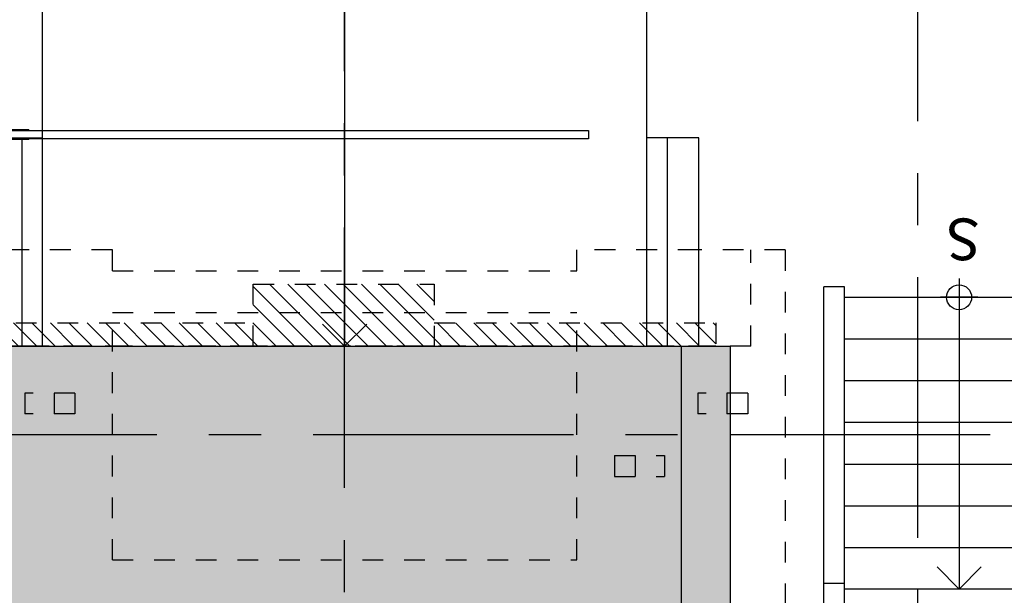
# Model space of a CAD drawing. Units: metres. Extents: x 63258 to 63382, y 18081 to 18157.
# Drawn here: x 63293 to 63297, y 18108 to 18111 of the extents above; entities that cross this region are included whole.
import ezdxf

# ---------------------------------------------------------------- set-up
doc = ezdxf.new("R2010")
doc.units = ezdxf.units.M
doc.linetypes.add('CENTER', pattern=[2, 1.25, -0.25, 0.25, -0.25])
doc.linetypes.add('DASHED', pattern=[0.75, 0.5, -0.25])
doc.layers.get('0').update_dxf_attribs({"linetype": 'CONTINUOUS'})
for name, color, linetype in [('LIN-1', 1, 'CONTINUOUS'), ('LIN-2', 2, 'CONTINUOUS'), ('LPC-A-GATE-BALANÇA', 1, 'CONTINUOUS'), ('LPC-A-GATE-CONTORNO', 2, 'CONTINUOUS'), ('LPC-A-GATE-ESCADA', 1, 'CONTINUOUS'), ('LPC-A-GATE-EST-3', 3, 'CONTINUOUS'), ('LPC-A-GATE-HACHU251', 251, 'CONTINUOUS'), ('LPC-A-GATE-HACHU254', 254, 'CONTINUOUS'), ('LPC-A-GATE-PISO-2', 2, 'CONTINUOUS'), ('LPC-A-GATE-PROJINF', 1, 'DASHED'), ('LPC-A-GATE-R80', 2, 'CONTINUOUS'), ('LPC-X-XXXX-EIXOS', 7, 'CONTINUOUS')]:
    doc.layers.add(name, color=color, linetype=linetype)
doc.styles.add('ARIAL', font='arial.ttf')

# ---------------------------------------------------------------- blocks, each defined once
blk = doc.blocks.new('A$C3CC55FFE')
at = {"ltscale": 0.3}
for p, q in [((0, 0.1550000000007685), (0.310000000001537, 0.1550000000007685)), ((0, -0.1550000000007685), (0, 0.1550000000007685)), ((0.3613151280623015, 0.1581750000008242), (0.1550000000007685, 0.1581750000008242)), ((0.3600000000017189, 0.1550000000007685), (0.1550000000007685, 0.1550000000007685)), ((0.310000000001537, 0.1550000000007685), (0.310000000001537, -0.1550000000007685)), ((0.3600000000017189, 0.1550000000007685), (0.4918250000023363, 0.02317500000015116)), ((0.3613151280623015, 0.1581750000008242), (0.4963151280628608, 0.02317500000015116)), ((0.3660505147752247, -0.0200000000000955), (0.3660505147752247, 0.0200000000000955)), ((0.3902549359715977, 0.02317500000015116), (0.3902549359715977, 0.0200000000000955)), ((0.6389511528991534, 0.02317500000015116), (0.3902549359715977, 0.02317500000015116)), ((0.642126152899209, 0.0200000000000955), (0.3902549359715977, 0.0200000000000955)), ((0.6389511528991534, 0.02317500000015116), (0.6389511528991534, 0.0200000000000955)), ((3.326050514789358, 0.0200000000000955), (3.326050514789358, -0.0200000000000955)), ((0.3600000000017189, -0.1550000000007685), (0.4918250000023363, -0.02317500000003747)), ((0.3613151280623015, -0.1581750000007105), (0.4963151280628608, -0.02317500000003747)), ((0.642126152899209, -0.0200000000000955), (0.3902549359715977, -0.0200000000000955)), ((0.3902549359715977, -0.02317500000003747), (0.3902549359715977, -0.0200000000000955)), ((0.6389511528991534, -0.02317500000003747), (0.3902549359715977, -0.02317500000003747)), ((0.6389511528991534, -0.02317500000003747), (0.6389511528991534, -0.0200000000000955)), ((0, -0.1550000000007685), (0.310000000001537, -0.1550000000007685)), ((0.3600000000017189, -0.1550000000007685), (0.1550000000007685, -0.1550000000007685)), ((0.1550000000007685, -0.1581750000007105), (0.1550000000007685, -0.1550000000007685)), ((0.3613151280623015, -0.1581750000007105), (0.1550000000007685, -0.1581750000007105))]:
    blk.add_line(p, q, dxfattribs=at)
for p, q in [((0.3660505147752247, 0.0200000000000955), (3.326050514789358, 0.0200000000000955)), ((3.326050514789358, -0.0200000000000955), (0.3660505147752247, -0.0200000000000955))]:
    blk.add_line(p, q)
at = {"ltscale": 0.2}
for centre in [(0.135000000000673, 0.005799307774395857), (0.175000000000864, 0.005799307774395857)]:
    blk.add_circle(centre, 0.01000000000004775, dxfattribs=at)
blk = doc.blocks.new('E-SETA')
blk.add_lwpolyline([(0.1060660171780228, -0.1060660171779091), (0, 0), (-0.1060660171780228, -0.1060660171779091)])
blk = doc.blocks.new('balança')
at = {"layer": 'LPC-A-GATE-PROJINF'}
h = blk.add_hatch(dxfattribs=at)
h.set_pattern_fill('ANSI31', color=256, scale=50, style=0)
h.set_pattern_definition([(45, (-3215.556130355611, -2923.665595466989), (-4.419417382415921, 4.419417382415922), [])])
h.paths.add_polyline_path([(53.67215047218542, 177.901058123658), (42.5, 177.901058123658), (42.5, 170.0043071267228), (53.67215047218542, 170.0043071267223)])
h.paths.add_polyline_path([(53.67215047218588, 170.0043071267228), (42.5, 170.0043071267223), (42.50000000000045, 161.5002967936316), (53.67215047218497, 161.5003641681346)])
h.paths.add_polyline_path([(53.67215047218497, 161.5003641681355), (42.50000000000045, 161.500296793633), (42.5, 155.0043071267223), (53.67215047218542, 155.0043071267223)])
h.paths.add_polyline_path([(53.67215047218542, 155.0043071267223), (42.5, 155.0043071267219), (42.49999999999955, 145.0043071267219), (53.67215047218497, 145.0043071267223)])
h.paths.add_polyline_path([(53.67215047218588, 145.0043071267228), (42.5, 145.0043071267223), (42.50000000000045, 43.9180608939555), (53.67215047218497, 43.9180608939555)])
h.paths.add_polyline_path([(60.1424853601975, 43.91806089395504), (42.50000000000045, 43.91806089395504), (42.5, 0.0002539147440074885), (60.1424853601975, 0.000359319147264614)])
h.paths.add_polyline_path([(72.25779586564204, 43.9180608939555), (60.14248536019795, 43.91806089395595), (60.14248536019795, 0.0003593191477193614), (72.25779586564249, 0.000431701641446125)])
h.paths.add_polyline_path([(72.25779586564158, 0.0004317016409913776), (60.1424853601975, 0.0003593191477193614), (60.14248536019704, -42.92276603299251), (72.25779586564204, -42.92276603299251)])
h.paths.add_polyline_path([(60.14248536019795, 0.0003593191481741087), (42.5, 0.0002539147444622358), (42.5, -42.92276603299206), (60.1424853601975, -42.92276603299206)])
h.paths.add_polyline_path([(53.67215047218542, -42.92276603299206), (42.5, -42.92276603299206), (42.50000000000091, -144.9956928732777), (53.67215047218497, -144.9956928732772)])
h.paths.add_polyline_path([(53.67215047218451, -144.9956928732777), (42.50000000000045, -144.9956928732777), (42.5, -154.9956928732781), (53.67215047218542, -154.9956928732781)])
h.paths.add_polyline_path([(53.67215047218542, -154.9956928732772), (42.5, -154.9956928732777), (42.50000000000091, -161.4997061399963), (53.67215047218497, -161.4996387162078)])
h.paths.add_polyline_path([(53.67215047218497, -161.4996387162073), (42.5, -161.4997061399968), (42.50000000000136, -169.9956928732777), (53.67215047218497, -169.9956928732777)])
h.paths.add_polyline_path([(53.67215047218497, -169.9956928732781), (42.50000000000045, -169.9956928732772), (42.5, -178.1463488757886), (53.67215047218497, -178.1463488757886)])
at = {"color": 3, "elevation": 1.76454011042027}
blk.add_lwpolyline([(-1760.499962537902, 161.4894236651933), (42.5026915946446, 161.4894236651933), (42.5026915946446, -161.4881571714919), (-1760.499962537902, -161.4881571714919)], close=True, dxfattribs=at)
at = {"layer": 'LIN-2'}
blk.add_line((707.5000000000537, -0.004090359339897987, 1.575750387036488), (42.50000008588336, -0.004090359339897987, 1.568100884981334), dxfattribs=at)
at = {"layer": 'LPC-A-GATE-CONTORNO'}
for p, q in [((42.5, 145.0043071267223, 1.354155162074892), (42.50000000000093, 155.0043071267223, 1.354155162074892)), ((142.5000000000023, 155.0043071267223, 1.354155162074892), (142.5000000000023, 145.0043071267223, 1.354155162074892)), ((42.5, 145.0043071267223, 1.354155162074892), (707.5000000000532, 145.0043071267223, 1.354155162074892)), ((42.50000000000045, 144.9959096406601, 1.575750387036488), (42.500000000005, -145.0040903593399, 1.575750387036488)), ((42.50000000000455, -144.9956928732777, 1.354155162074892), (707.5000000000532, -144.9956928732777, 1.354155162074892)), ((42.500000000005, -145.0040903593399, 1.575750387036488), (42.50000000000816, -154.9956928732777, 1.354155162074892)), ((142.5000000000074, -154.9956928732776, 1.354155162074892), (142.5000000000068, -144.9956928732777, 1.354155162074892))]:
    blk.add_line(p, q, dxfattribs=at)
at = {"layer": 'LPC-A-GATE-EST-3'}
for p, q in [((42.50000000000455, -154.9956928732777, 1.354155162074892), (142.5000000000068, -154.9956928732777, 1.354155162074892)), ((42.50000000000816, -154.9956928732777, 1.354155162074892), (42.50000000000851, -169.9956928732777, 1.354155162074892)), ((142.5000000000091, -169.9956928732777, 1.354155162074892), (142.5000000000073, -154.9956928732777, 1.354155162074892)), ((42.50000000000455, -169.9956928732777, 1.354155162074892), (142.5000000000068, -169.9956928732777, 1.354155162074892))]:
    blk.add_line(p, q, dxfattribs=at)
at = {"layer": 'LPC-A-GATE-EST-3', "elevation": 1.354155162074892}
blk.add_lwpolyline([(42.5, 170.0043071267223), (142.5000000000023, 170.0043071267223), (142.5000000000023, 155.0043071267223), (42.5, 155.0043071267223)], close=True, dxfattribs=at)
at = {"layer": 'LPC-A-GATE-PROJINF'}
for p, q in [((42.50000000000909, -194.9956928732777, 1.354155162074892), (42.5, 195.0043071267223, 1.354155162074892)), ((10.00000000000045, 129.495909640661, 2.56343013796648), (10.00000000000045, 153.4959096406592, 2.56343013796648)), ((20.00000000000045, 153.4959096406592, 2.56343013796648), (10.00000000000045, 153.4959096406592, 2.56343013796648)), ((20.00000000000045, 129.495909640661, 2.56343013796648), (20.00000000000045, 153.4959096406592, 2.56343013796648)), ((20.00000000000045, 139.495909640661, 2.56343013796648), (10.00000000000045, 139.495909640661, 2.56343013796648)), ((20.00000000000045, 129.495909640661, 2.56343013796648), (10.00000000000045, 129.495909640661, 2.56343013796648)), ((-19.99999999999955, -129.5040903593408, 2.56343013796648), (-19.99999999999955, -153.5040903593408, 2.56343013796648)), ((-9.999999999999545, -129.5040903593408, 2.56343013796648), (-19.99999999999955, -129.5040903593408, 2.56343013796648)), ((-9.999999999999545, -129.5040903593408, 2.56343013796648), (-9.999999999999545, -153.5040903593408, 2.56343013796648)), ((-9.999999999999545, -139.5040903593408, 2.56343013796648), (-19.99999999999955, -139.5040903593408, 2.56343013796648)), ((-9.999999999999545, -153.5040903593408, 2.56343013796648), (-19.99999999999955, -153.5040903593408, 2.56343013796648)), ((20.00000000000045, -169.5040903593408, 2.56343013796648), (10.00000000000045, -169.5040903593408, 2.56343013796648)), ((10.00000000000045, -193.5040903593408, 2.56343013796648), (10.00000000000045, -169.5040903593408, 2.56343013796648)), ((20.00000000000045, -193.5040903593408, 2.56343013796648), (20.00000000000045, -169.5040903593408, 2.56343013796648)), ((88.69045330389781, -211.4956928732786, 2.573318844550545), (88.69045330389781, -169.9956928732777, 2.573318844550545)), ((20.00000000000045, -183.5040903593408, 2.56343013796648), (10.00000000000045, -183.5040903593408, 2.56343013796648)), ((20.00000000000045, -193.5040903593408, 2.56343013796648), (10.00000000000045, -193.5040903593408, 2.56343013796648)), ((42.50000000000909, -194.9956928732777, 1.354155162074892), (88.69045330389736, -194.9956928732781, 1.354155162074892)), ((88.69045330389736, -211.4947202625317, 1.21409493110304), (-89.99999999999955, -211.5040903593408, 2.56343013796648))]:
    blk.add_line(p, q, dxfattribs=at)
at = {"layer": 'LPC-A-GATE-PROJINF', "ltscale": 4}
for p, q in [((88.69045330389781, 111.5043071267214, 2.573318844550545), (88.69045330389781, 170.0043071267223, 2.573318844550545)), ((-59.99999999999955, 111.4959096406592, 2.56343013796648), (58.69045330389736, 111.5036972271532, 1.441983385964885)), ((-59.99999999999955, 111.4959096406592, 2.56343013796648), (-59.99999999999955, -111.5040903593408, 2.56343013796648)), ((58.69045330389736, 111.5036972271532, 2.573318844550545), (58.69045330389781, -111.4956928732786, 2.573318844550545)), ((78.69045330389781, 111.5043071267214, 2.573318844550545), (78.69045330389781, -111.4956928732786, 2.573318844550545)), ((78.69045330389781, 111.5043071267214, 2.573318844550545), (88.69045330389781, 111.5043071267214, 2.573318844550545)), ((-59.99999999999955, -111.5040903593408, 2.56343013796648), (58.69045330389781, -111.4941375263975, 1.130178361346606)), ((78.69045330389781, -111.4956928732786, 2.573318844550545), (88.69045330389781, -111.4956928732786, 2.573318844550545)), ((88.69045330389781, -169.9956928732777, 2.573318844550545), (88.69045330389781, -111.4956928732786, 2.573318844550545))]:
    blk.add_line(p, q, dxfattribs=at)
at = {"layer": 'LPC-A-GATE-PROJINF', "elevation": 1.354155162074892}
blk.add_lwpolyline([(53.67215047218497, -42.92276603299206), (53.67215047218497, -178.1463488757886), (42.50000000000045, -178.1463488757886), (42.50000000000045, 177.9010581236585), (53.67215047218497, 177.9010581236585), (53.67215047218497, 43.9180608939555)], dxfattribs=at)
blk.add_lwpolyline([(42.50000000000045, 43.9180608939555), (72.25779586564204, 43.9180608939555), (72.25779586564204, -42.92276603299206), (42.50000000000045, -42.92276603299206)], close=True, dxfattribs=at)
at = {"layer": 'LPC-X-XXXX-EIXOS', "color": 1, "linetype": 'CENTER', "ltscale": 100}
for p, q in [((-9.172044268968435e-14, -309.8668074563061, -2.151787019760252), (4.070335885706016e-13, 309.8586267376263, 2.151730210951294)), ((-2425.500000000052, -0.004090359339897987, 1.575567029984069), (707.5000000000531, -0.004090359339897987, 1.540391943823788))]:
    blk.add_line(p, q, dxfattribs=at)
at = {"layer": 'LIN-2', "xscale": -100, "yscale": 100, "zscale": 100, "rotation": 90}
blk.add_blockref('E-SETA', (42.49997575939437, -0.004114599961374671, 1.575750422047137), dxfattribs=at)
blk = doc.blocks.new('E-SOBE')
for p, q in [((0, -0.08999999999650754), (0, 0.08999999999650754)), ((-0.08999999999650754, 0), (0.08999999999650754, 0))]:
    blk.add_line(p, q)
blk.add_circle((0, 0), 0.06)
blk = doc.blocks.new('CAB 1')
at = {"layer": 'LIN-1'}
blk.add_line((4.450000000000728, 0), (3.049999999999272, 0), dxfattribs=at)
at = {"layer": 'LPC-A-GATE-ESCADA'}
for p, q in [((1.950000000000728, 0.6500000000014552), (4.5, 0.6500000000014552)), ((3.076776695295848, 0.5500000000029104), (3.076776695295848, 0.6500000000014552)), ((4.5, 0.5500000000029104), (4.5, 0.6500000000014552)), ((2.049999999999272, 0.5500000000029104), (4.5, 0.5500000000029104)), ((3.049999999999272, -0.5500000000029104), (3.049999999999272, 0.5500000000029104)), ((3.25, 0.5500000000029104), (3.25, -0.5500000000029104)), ((3.450000000000728, 0.5500000000029104), (3.450000000000728, -0.5500000000029104)), ((3.650000000001455, 0.5500000000029104), (3.650000000001455, -0.5500000000029104)), ((3.849999999998545, 0.5500000000029104), (3.849999999998545, -0.5500000000029104)), ((4.049999999999272, 0.5500000000029104), (4.049999999999272, -0.5500000000029104)), ((4.25, 0.5500000000029104), (4.25, -0.5500000000029104)), ((4.450000000000728, 0.5500000000029104), (4.450000000000728, -0.5500000000029104))]:
    blk.add_line(p, q, dxfattribs=at)
at = {"layer": 'LIN-1', "rotation": 90}
for name, p in [('E-SETA', (3.049999999999272, 0)), ('E-SOBE', (4.450000000000728, 0))]:
    blk.add_blockref(name, p, dxfattribs=at)
at = {"layer": 'LPC-A-GATE-R80', "style": 'ARIAL'}
blk.add_text('S', height=0.2, rotation=90, dxfattribs=at).set_placement((4.827931953688676, -0.1027765322724008, 0.0001796648058952582))

msp = doc.modelspace()

# ---------------------------------------------------------------- hatches: boundary and pattern name
at = {"layer": 'LPC-A-GATE-HACHU254'}
msp.add_hatch(color=253, dxfattribs=at).paths.add_polyline_path([(63292.21436798864, 18109.19058057339), (63295.91436798864, 18109.19058057339), (63295.91436798864, 18091.16058056972), (63292.21436798864, 18091.16058056972)])

# ---------------------------------------------------------------- linework, layer by layer
at = {"layer": 'LPC-A-GATE-PISO-2', "elevation": -0.0003864978705911616}
msp.add_lwpolyline([(63292.21436798864, 18109.19058057339), (63295.91436798864, 18109.19058057339), (63295.91436798864, 18091.16058056972), (63292.21436798864, 18091.16058056972)], close=True, dxfattribs=at)
at = {"layer": 'LPC-X-XXXX-EIXOS', "color": 1, "linetype": 'CENTER'}
msp.add_line((63296.81441268216, 18119.521329682, -0.0001723608872460075), (63296.81441268215, 18081.22319481758, -0.0001723608872460075), dxfattribs=at)

# ---------------------------------------------------------------- block references
at = {"layer": 'LPC-A-GATE-BALANÇA', "xscale": 0.01000000000203727, "yscale": 0.01000000000203727, "zscale": 0.01000000000203727, "rotation": 90}
for p in [(63294.06432708506, 18108.76558057331, -0.01585156652280563), (63299.56426533577, 18108.76558057331, -0.0158170943453566)]:
    msp.add_blockref('balança', p, dxfattribs=at)
at = {"layer": 'LPC-A-GATE-HACHU251'}
msp.add_blockref('A$C3CC55FFE', (63291.90926565738, 18110.20558164777, -0.0001723608872460075), dxfattribs=at)

# ---------------------------------------------------------------- next in the draw order: block references
at = {"layer": 'LPC-A-GATE-ESCADA', "rotation": 89.99999999999999}
msp.add_blockref('CAB 1', (63297.01422190462, 18104.9755816481, -0.0001378887097969727), dxfattribs=at)

doc.saveas('drawing.dxf')
